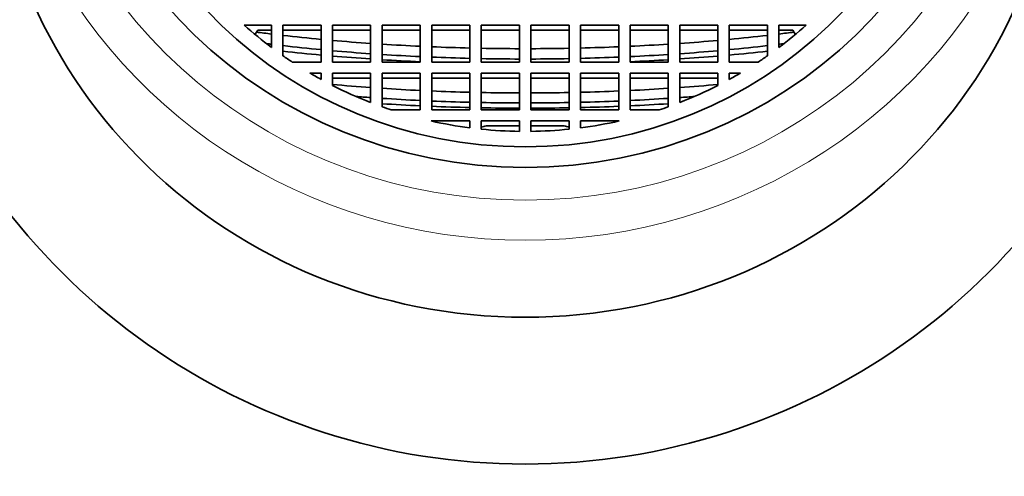
# Model space of a CAD drawing. Units: millimetres. Extents: x 0 to 819, y 0 to 1164.
# Drawn here: x 400 to 426, y 1109 to 1121 of the extents above; entities that cross this region are included whole.
import ezdxf
from ezdxf import colors
from ezdxf.entities.mleader import LeaderData, LeaderLine
from ezdxf.math import Vec2, Vec3

# ---------------------------------------------------------------- set-up
doc = ezdxf.new("R2010")
doc.units = ezdxf.units.MM
doc.layers.add('DV2_Défaut', color=7, linetype='Continuous')
doc.layers.add('Défaut', color=7, linetype='Continuous')

# ---------------------------------------------------------------- blocks, each defined once
blk = doc.blocks.new('_DOT')
at = {"color": 0}
blk.add_line((0, 0), (-1, 0), dxfattribs=at)
at = {"color": 0, "const_width": 0.333}
blk.add_lwpolyline([(-0.1665, 0, 1), (0.1665, 0, 1)], format="xyb", close=True, dxfattribs=at)
blk = doc.blocks.new('SE1')
at = {"layer": 'DV2_Défaut', "color": 7, "linetype": 'Continuous', "lineweight": 35}
for p, q in [((407.027, 1120.796), (406.314, 1120.796)), ((407.027, 1120.212), (407.027, 1120.796)), ((408.327, 1120.796), (407.327, 1120.796)), ((407.327, 1120.796), (407.327, 1119.995)), ((408.327, 1119.831), (408.327, 1120.796)), ((408.624, 1120.796), (408.624, 1119.831)), ((409.624, 1120.796), (408.624, 1120.796)), ((409.624, 1119.831), (409.624, 1120.796)), ((410.924, 1120.796), (409.924, 1120.796)), ((409.924, 1120.796), (409.924, 1119.831)), ((410.924, 1119.831), (410.924, 1120.796)), ((411.224, 1120.796), (411.224, 1119.831)), ((412.224, 1120.796), (411.224, 1120.796)), ((412.224, 1119.831), (412.224, 1120.796)), ((412.524, 1120.796), (412.524, 1119.831)), ((413.524, 1120.796), (412.524, 1120.796)), ((413.524, 1119.831), (413.524, 1120.796)), ((414.824, 1120.796), (413.824, 1120.796)), ((413.824, 1120.796), (413.824, 1119.831)), ((414.824, 1119.831), (414.824, 1120.796)), ((416.124, 1120.796), (415.124, 1120.796)), ((415.124, 1120.796), (415.124, 1119.831)), ((416.124, 1119.831), (416.124, 1120.796)), ((417.424, 1120.796), (416.424, 1120.796)), ((416.424, 1120.796), (416.424, 1119.831)), ((417.424, 1119.831), (417.424, 1120.796)), ((418.724, 1120.796), (417.724, 1120.796)), ((417.724, 1120.796), (417.724, 1119.831)), ((418.724, 1119.831), (418.724, 1120.796)), ((420.021, 1120.796), (419.021, 1120.796)), ((419.021, 1120.796), (419.021, 1119.831)), ((420.021, 1119.995), (420.021, 1120.796)), ((421.033, 1120.796), (420.321, 1120.796)), ((420.321, 1120.796), (420.321, 1120.212)), ((406.664, 1120.667), (406.6, 1120.562)), ((407.027, 1120.667), (406.664, 1120.667)), ((408.327, 1120.667), (407.327, 1120.667)), ((409.624, 1120.667), (408.624, 1120.667)), ((410.924, 1120.667), (409.924, 1120.667)), ((412.224, 1120.667), (411.224, 1120.667)), ((413.524, 1120.667), (412.524, 1120.667)), ((414.824, 1120.667), (413.824, 1120.667)), ((416.124, 1120.667), (415.124, 1120.667)), ((417.424, 1120.667), (416.424, 1120.667)), ((418.724, 1120.667), (417.724, 1120.667)), ((420.021, 1120.667), (419.021, 1120.667)), ((420.684, 1120.667), (420.321, 1120.667)), ((420.747, 1120.562), (420.684, 1120.667)), ((407.569, 1119.831), (408.327, 1119.831)), ((408.624, 1119.831), (409.624, 1119.831)), ((409.924, 1119.831), (410.924, 1119.831)), ((411.224, 1119.831), (412.224, 1119.831)), ((412.524, 1119.831), (413.524, 1119.831)), ((413.824, 1119.831), (414.824, 1119.831)), ((415.124, 1119.831), (416.124, 1119.831)), ((416.424, 1119.831), (417.424, 1119.831)), ((417.724, 1119.831), (418.724, 1119.831)), ((419.021, 1119.831), (419.778, 1119.831)), ((408.327, 1119.541), (408.034, 1119.541)), ((408.327, 1119.374), (408.327, 1119.541)), ((409.624, 1119.541), (408.624, 1119.541)), ((408.624, 1119.541), (408.624, 1119.218)), ((409.624, 1118.77), (409.624, 1119.541)), ((410.924, 1119.541), (409.924, 1119.541)), ((409.924, 1119.541), (409.924, 1118.658)), ((410.924, 1118.575), (410.924, 1119.541)), ((411.224, 1119.541), (411.224, 1118.575)), ((412.224, 1119.541), (411.224, 1119.541)), ((412.224, 1118.575), (412.224, 1119.541)), ((412.524, 1119.541), (412.524, 1118.575)), ((413.524, 1119.541), (412.524, 1119.541)), ((413.524, 1118.575), (413.524, 1119.541)), ((414.824, 1119.541), (413.824, 1119.541)), ((413.824, 1119.541), (413.824, 1118.575)), ((414.824, 1118.575), (414.824, 1119.541)), ((416.124, 1119.541), (415.124, 1119.541)), ((415.124, 1119.541), (415.124, 1118.575)), ((416.124, 1118.575), (416.124, 1119.541)), ((417.424, 1119.541), (416.424, 1119.541)), ((416.424, 1119.541), (416.424, 1118.575)), ((417.424, 1118.658), (417.424, 1119.541)), ((418.724, 1119.541), (417.724, 1119.541)), ((417.724, 1119.541), (417.724, 1118.77)), ((418.724, 1119.218), (418.724, 1119.541)), ((419.313, 1119.541), (419.021, 1119.541)), ((419.021, 1119.541), (419.021, 1119.374)), ((409.624, 1119.411), (408.624, 1119.411)), ((410.924, 1119.411), (409.924, 1119.411)), ((412.224, 1119.411), (411.224, 1119.411)), ((413.524, 1119.411), (412.524, 1119.411)), ((414.824, 1119.411), (413.824, 1119.411)), ((416.124, 1119.411), (415.124, 1119.411)), ((417.424, 1119.411), (416.424, 1119.411)), ((418.724, 1119.411), (417.724, 1119.411)), ((410.166, 1118.575), (410.924, 1118.575)), ((411.224, 1118.575), (412.224, 1118.575)), ((412.524, 1118.575), (413.524, 1118.575)), ((413.824, 1118.575), (414.824, 1118.575)), ((415.124, 1118.575), (416.124, 1118.575)), ((416.424, 1118.575), (417.182, 1118.575)), ((412.224, 1118.285), (411.211, 1118.285)), ((412.224, 1118.105), (412.224, 1118.285)), ((413.524, 1118.285), (412.524, 1118.285)), ((412.524, 1118.285), (412.524, 1118.07)), ((413.524, 1118.156), (412.652, 1118.156)), ((413.524, 1118.012), (413.524, 1118.285)), ((414.824, 1118.285), (413.824, 1118.285)), ((413.824, 1118.285), (413.824, 1118.012)), ((414.696, 1118.156), (413.824, 1118.156)), ((414.824, 1118.07), (414.824, 1118.285)), ((416.137, 1118.285), (415.124, 1118.285)), ((415.124, 1118.285), (415.124, 1118.105))]:
    blk.add_line(p, q, dxfattribs=at)
for centre, radius, start, end in [((413.674, 1126.461), 17.172, 199.5363, 340.4637), ((413.756, 1113.5), 4.785, 103.3393, 104.9227), ((413.592, 1113.5), 4.785, 75.0773, 76.6607)]:
    blk.add_arc(centre, radius, start, end, dxfattribs=at)
at = {"layer": 'DV2_Défaut', "color": 7, "linetype": 'Continuous', "lineweight": 18}
for centre, start, end in [((567.512, 1149.557), 189.62684, 197.39699), ((259.835, 1149.557), 342.60301, 350.37316)]:
    blk.add_arc(centre, 172.451, start, end, dxfattribs=at)
at = {"layer": 'DV2_Défaut', "color": 7, "linetype": 'Continuous', "lineweight": 35}
for centre, major_axis in [((413.674, 1128.902), (-12.25, 0)), ((413.674, 1128.475), (-11.25, 0))]:
    blk.add_ellipse(centre, major_axis=major_axis, ratio=0.965926, dxfattribs=at)
at = {"layer": 'DV2_Défaut', "color": 7, "linetype": 'Continuous', "lineweight": 18}
for centre, major_axis, start_param, end_param in [((413.674, 1128.902), (-13.14, 0), 0.145858, 2.995735), ((413.674, 1128.68), (-14, 0), 0.380251, 2.761341)]:
    blk.add_ellipse(centre, major_axis=major_axis, ratio=0.965926, start_param=start_param, end_param=end_param, dxfattribs=at)
at = {"layer": 'DV2_Défaut', "color": 7, "linetype": 'Continuous', "lineweight": 35}
for centre, major_axis, ratio, start_param, end_param in [((413.674, 1126.663), (14, 0), 0.965926, 3.141593, 6.283185), ((413.674, 1128.475), (-10.833, 0), 0.965926, 0.823907, 0.910203), ((413.674, 1128.475), (10.833, 0), 0.965926, 5.372983, 5.459279), ((413.674, 1124.217), (-15.597, 0), 0.258819, 1.102161, 1.130543), ((413.674, 1124.217), (-15.597, 0), 0.258819, 1.1517, 1.220878), ((413.674, 1124.217), (15.597, 0), 0.258819, -1.220878, -1.1517), ((413.674, 1124.217), (15.597, 0), 0.258819, -1.130543, -1.102161), ((413.674, 1123.927), (-15.522, 0), 0.258819, 1.118858, 1.128259), ((413.674, 1123.927), (-15.522, 0), 0.258819, 1.149541, 1.21911), ((413.674, 1124.217), (-15.597, 0), 0.258819, 1.241078, 1.308124), ((413.674, 1124.217), (-15.597, 0), 0.258819, 1.32799, 1.393556), ((413.674, 1124.217), (-15.597, 0), 0.258819, 1.413064, 1.477696), ((413.674, 1124.217), (15.597, 0), 0.258819, -1.477696, -1.413064), ((413.674, 1124.217), (15.597, 0), 0.258819, -1.393556, -1.32799), ((413.674, 1124.217), (15.597, 0), 0.258819, -1.308124, -1.241078), ((413.674, 1123.927), (15.522, 0), 0.258819, -1.21911, -1.149541), ((413.674, 1123.927), (15.522, 0), 0.258819, -1.128259, -1.118858), ((413.674, 1123.927), (-16.038, 0), 0.258819, 1.163917, 1.230895), ((413.674, 1128.475), (-10.833, 0), 0.965926, 0.944815, 0.972178), ((413.674, 1123.927), (-15.522, 0), 0.258819, 1.23942, 1.306821), ((413.674, 1123.927), (-16.038, 0), 0.258819, 1.250473, 1.315511), ((413.674, 1123.927), (-15.522, 0), 0.258819, 1.32679, 1.392688), ((413.674, 1123.927), (-15.522, 0), 0.258819, 1.412293, 1.477244), ((413.674, 1124.217), (-15.597, 0), 0.258819, 1.496998, 1.561179), ((413.674, 1124.217), (15.597, 0), 0.258819, 4.722006, 4.786187), ((413.674, 1123.927), (15.522, 0), 0.258819, -1.477244, -1.412293), ((413.674, 1123.927), (15.522, 0), 0.258819, -1.392688, -1.32679), ((413.674, 1123.927), (15.522, 0), 0.258819, -1.306821, -1.23942), ((413.674, 1123.927), (16.038, 0), 0.258819, -1.315511, -1.250473), ((413.674, 1123.927), (16.038, 0), 0.258819, -1.230895, -1.163917), ((413.674, 1128.475), (10.833, 0), 0.965926, 5.311007, 5.33837), ((413.674, 1123.927), (-16.038, 0), 0.258819, 1.334795, 1.398479), ((413.674, 1123.927), (-15.522, 0), 0.258819, 1.49664, 1.561132), ((413.674, 1123.927), (15.522, 0), 0.258819, 4.722053, 4.786545), ((413.674, 1123.927), (16.038, 0), 0.258819, -1.398479, -1.334795), ((413.674, 1128.475), (-10.833, 0), 0.965926, 1.023257, 1.054591), ((413.674, 1128.475), (10.833, 0), 0.965926, 5.228594, 5.259929), ((413.674, 1122.961), (-15.226, 0), 0.258819, 1.232725, 1.301564), ((413.674, 1128.475), (-10.833, 0), 0.965926, 1.085847, 1.187636), ((413.674, 1122.961), (15.226, 0), 0.258819, -1.301564, -1.232725), ((413.674, 1128.475), (10.833, 0), 0.965926, 5.09555, 5.197338), ((413.674, 1122.671), (-15.123, 0), 0.258819, 1.273, 1.299688), ((413.674, 1122.961), (-15.226, 0), 0.258819, 1.321947, 1.389188), ((413.674, 1122.961), (-15.226, 0), 0.258819, 1.409185, 1.47542), ((413.674, 1122.961), (-15.226, 0), 0.258819, 1.495196, 1.560945), ((413.674, 1122.961), (15.226, 0), 0.258819, 4.722241, 4.787989), ((413.674, 1122.961), (15.226, 0), 0.258819, -1.47542, -1.409185), ((413.674, 1122.961), (15.226, 0), 0.258819, -1.389188, -1.321947), ((413.674, 1122.671), (15.123, 0), 0.258819, -1.299688, -1.273), ((413.674, 1122.671), (-15.123, 0), 0.258819, 1.32022, 1.38794), ((413.674, 1122.671), (-15.653, 0), 0.258819, 1.328867, 1.39419), ((413.674, 1128.475), (-10.833, 0), 0.965926, 1.217321, 1.241028), ((413.674, 1122.671), (-15.123, 0), 0.258819, 1.408077, 1.47477), ((413.674, 1122.671), (-15.653, 0), 0.258819, 1.413627, 1.478027), ((413.674, 1122.671), (-15.123, 0), 0.258819, 1.494681, 1.560878), ((413.674, 1122.671), (15.123, 0), 0.258819, 4.722308, 4.788504), ((413.674, 1122.671), (15.123, 0), 0.258819, -1.47477, -1.408077), ((413.674, 1122.671), (15.653, 0), 0.258819, -1.478027, -1.413627), ((413.674, 1122.671), (15.123, 0), 0.258819, -1.38794, -1.32022), ((413.674, 1122.671), (15.653, 0), 0.258819, -1.39419, -1.328867), ((413.674, 1128.475), (10.833, 0), 0.965926, 5.042157, 5.065865), ((413.674, 1122.671), (-15.653, 0), 0.258819, 1.49726, 1.561213), ((413.674, 1122.671), (15.653, 0), 0.258819, 4.721972, 4.785925), ((413.674, 1128.475), (-10.833, 0), 0.965926, 1.341429, 1.436545), ((413.674, 1128.475), (10.833, 0), 0.965926, 4.846641, 4.941757), ((413.674, 1128.475), (-10.833, 0), 0.965926, 1.46444, 1.556949), ((413.674, 1128.475), (10.833, 0), 0.965926, 4.726236, 4.818745)]:
    blk.add_ellipse(centre, major_axis=major_axis, ratio=ratio, start_param=start_param, end_param=end_param, dxfattribs=at)

msp = doc.modelspace()

# ---------------------------------------------------------------- block references
at = {"layer": 'Défaut'}
msp.add_blockref('SE1', (0, 0), dxfattribs=at)

# ---------------------------------------------------------------- leaders
at = {"layer": 'Défaut', "color": 7, "linetype": 'Continuous', "lineweight": 18}
ml = msp.add_multileader_mtext('Standard', dxfattribs=at)
ml.set_content('{\\pxsm0.9;\\fSolid Edge ISO|b1||i0||c0|p34;\\W1.;02/11/2015\\P}', color=256)
ml.set_leader_properties()
ml.set_arrow_properties(name='DOT')
ml.build(insert=Vec2(0, 0))
ml.multileader.update_dxf_attribs({"leader_type": 0, "dogleg_length": 0, "arrow_head_size": 12})
ctx = ml.context
ctx.base_point, ctx.char_height, ctx.arrow_head_size, ctx.landing_gap_size = Vec3(656.602, 1156.973), 12, 12, 4.2
notes = []
notes.append((ctx, [(0, (0, 0, 0), (0, 0), (1, 0), 1, [])]))
ctx.mtext.insert = Vec3(658.602, 1163.093)
for ctx, leaders in notes:
    for number, flags, end, landing, length, lines in leaders:
        leader = LeaderData()
        leader.index, (leader.has_last_leader_line, leader.has_dogleg_vector, leader.attachment_direction) = number, flags
        leader.last_leader_point, leader.dogleg_vector, leader.dogleg_length = Vec3(end), Vec3(landing), length
        for number, points, colour, breaks in lines:
            line = LeaderLine()
            line.index, line.vertices, line.color, line.breaks = number, Vec3.list(points), colors.encode_raw_color(colour), breaks
            leader.lines.append(line)
        ctx.leaders.append(leader)

doc.saveas('drawing.dxf')
